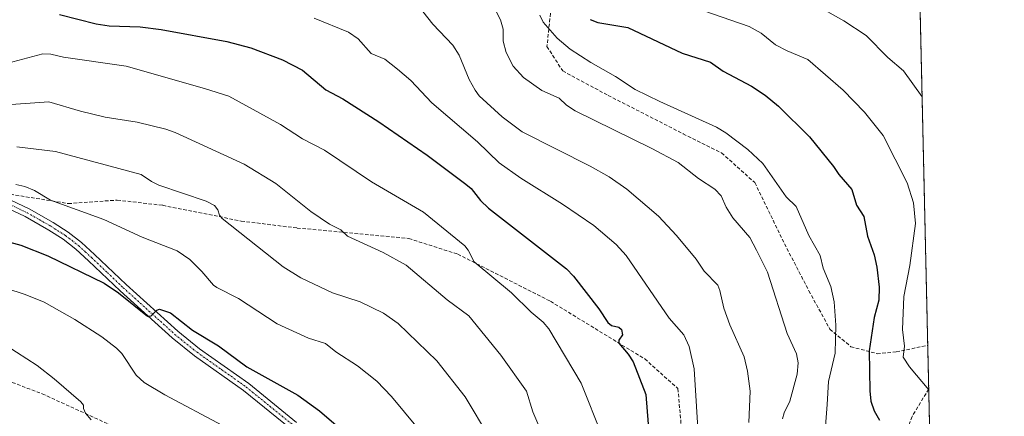
# Model space of a CAD drawing. Units: metres. Extents: x 651171 to 654632, y 4757860 to 4760249.
# Drawn here: x 654350 to 654632, y 4758885 to 4758998 of the extents above; entities that cross this region are included whole.
import ezdxf

# ---------------------------------------------------------------- set-up
doc = ezdxf.new("R2010")
doc.units = ezdxf.units.M
doc.header["$MEASUREMENT"] = 0
for name, pattern in [('TRAZO_Y_PUNTO', [1, 0.5, -0.25, 0, -0.25]), ('TRAZOS', [0.75, 0.5, -0.25]), ('TRAZOSX2', [1.5, 1, -0.5])]:
    doc.linetypes.add(name, pattern=pattern)
for name, color, linetype, lineweight in [('Arbolado forestal', 92, 'TRAZOS', 0), ('Arbolado forestal CxS', 92, 'Continuous', 0), ('Comarca CxS', 133, 'Continuous', 0), ('Comunidad Autónoma CxS', 142, 'Continuous', 0), ('Curva de nivel maestra', 36, 'Continuous', 30), ('Curva de nivel normal', 36, 'Continuous', 0), ('Espacio natural protegido CxS', 2, 'Continuous', 0), ('Municipio CxS', 142, 'Continuous', 0), ('Pista no pavimentada', 254, 'Continuous', 13), ('Pista no pavimentada Cxs', 254, 'Continuous', 0), ('Pista pavimentada eje', 135, 'TRAZO_Y_PUNTO', 0), ('Provincia CxS', 1, 'Continuous', 0), ('Senda', 19, 'TRAZOSX2', 0)]:
    doc.layers.add(name, color=color, linetype=linetype, lineweight=lineweight)

# ---------------------------------------------------------------- blocks, each defined once
blk = doc.blocks.new('*U170')
at = {"layer": 'Curva de nivel normal', "color": 36, "linetype": 'Continuous', "lineweight": 0}
blk.add_polyline3d([(654498.85, 4758999.62, 1155), (654499.79, 4758997.61, 1155), (654503.83, 4758992.96, 1155), (654507.58, 4758989.86, 1155), (654513.51, 4758986.01, 1155), (654520.54, 4758981.98, 1155), (654526.15, 4758978.3, 1155), (654533.18, 4758974.86, 1155), (654549.46, 4758967.53, 1155), (654552.11, 4758965.91, 1155), (654558.37, 4758961.13, 1155), (654562.71, 4758957.06, 1155), (654569.39, 4758947.58, 1155), (654572.22, 4758944.8, 1155), (654575.85, 4758936.51, 1155), (654579.16, 4758930.76, 1155), (654580, 4758927.15, 1155), (654582.18, 4758921.88, 1155), (654583.16, 4758917.47, 1155), (654583.64, 4758910.78, 1155), (654583.45, 4758902.73, 1155), (654581.53, 4758894.66, 1155), (654581.15, 4758888.09, 1155), (654580.41, 4758879.39, 1155)], dxfattribs=at)
blk = doc.blocks.new('*U175')
at = {"layer": 'Curva de nivel normal', "color": 36, "linetype": 'Continuous', "lineweight": 0}
blk.add_polyline3d([(654346.13, 4758904.92, 1210), (654354.99, 4758899.19, 1210), (654359.89, 4758895.4, 1210), (654367.44, 4758888.81, 1210), (654368.28, 4758887.85, 1210), (654368.28, 4758886.86, 1210), (654368.85, 4758885.57, 1210), (654370.45, 4758883.65, 1210)], dxfattribs=at)
blk = doc.blocks.new('*U183')
at = {"layer": 'Curva de nivel normal', "color": 36, "linetype": 'Continuous', "lineweight": 0}
blk.add_polyline3d([(654572.11, 4759005.78, 1140), (654585.85, 4758997.94, 1140), (654592.31, 4758993.8, 1140), (654598.52, 4758987.44, 1140), (654602.96, 4758983.64, 1140), (654608.31, 4758976.16, 1140)], dxfattribs=at)
blk = doc.blocks.new('*U202')
at = {"layer": 'Curva de nivel normal', "color": 36, "linetype": 'Continuous', "lineweight": 0}
blk.add_polyline3d([(654537.76, 4759003.57, 1145), (654558.82, 4758996.3, 1145), (654562.23, 4758994.43, 1145), (654566.31, 4758991.12, 1145), (654569.68, 4758989.35, 1145), (654575.58, 4758986.86, 1145), (654585.66, 4758978.12, 1145), (654591.85, 4758971.77, 1145), (654597.16, 4758965.08, 1145), (654604, 4758951.55, 1145), (654605.81, 4758945.81, 1145), (654606.45, 4758939.87, 1145), (654604.82, 4758927.84, 1145), (654603.04, 4758918.95, 1145), (654602.69, 4758909.55, 1145), (654603.23, 4758904.73, 1145), (654602.91, 4758901.57, 1145), (654604.65, 4758898.84, 1145), (654610.21, 4758892.25, 1145)], dxfattribs=at)
blk = doc.blocks.new('*U204')
at = {"layer": 'Curva de nivel normal', "color": 36, "linetype": 'Continuous', "lineweight": 0}
blk.add_polyline3d([(654483.18, 4759006.98, 1160), (654487.6, 4758998.27, 1160), (654488.41, 4758995.56, 1160), (654488.37, 4758992.1, 1160), (654489.24, 4758988.85, 1160), (654491.23, 4758985.01, 1160), (654494.16, 4758981.78, 1160), (654499.44, 4758978.01, 1160), (654504.43, 4758975.8, 1160), (654506.54, 4758973.76, 1160), (654508.94, 4758972.14, 1160), (654530.94, 4758961.35, 1160), (654538.49, 4758957.34, 1160), (654544.26, 4758952.75, 1160), (654549, 4758949.74, 1160), (654550.8, 4758947.83, 1160), (654552.23, 4758944.54, 1160), (654554.16, 4758941.51, 1160), (654558.95, 4758935.89, 1160), (654560.89, 4758932.26, 1160), (654564.08, 4758925.92, 1160), (654569.68, 4758908.36, 1160), (654572.36, 4758902.57, 1160), (654572.81, 4758899.97, 1160), (654572.51, 4758896.7, 1160), (654570.47, 4758889.03, 1160), (654568.81, 4758885.63, 1160), (654568.36, 4758883.96, 1160)], dxfattribs=at)
blk = doc.blocks.new('*U208')
at = {"layer": 'Curva de nivel maestra', "color": 36, "linetype": 'Continuous', "lineweight": 30}
blk.add_polyline3d([(654361.41, 4758999.8, 1175), (654371.84, 4758997.13, 1175), (654375.6, 4758996.56, 1175), (654384.42, 4758996.25, 1175), (654390.49, 4758995.52, 1175), (654409.26, 4758992.06, 1175), (654416.17, 4758990.27, 1175), (654425.16, 4758986.79, 1175), (654430.93, 4758983.83, 1175), (654437.63, 4758978.22, 1175), (654442.49, 4758975.59, 1175), (654452.77, 4758969.02, 1175), (654466.62, 4758959.47, 1175), (654477.72, 4758951.17, 1175), (654479.18, 4758949.92, 1175), (654481.9, 4758946.45, 1175), (654484.21, 4758944.33, 1175), (654506.52, 4758926.91, 1175), (654508.53, 4758924.79, 1175), (654515.79, 4758915.43, 1175), (654518.32, 4758911.57, 1175), (654519.41, 4758910.67, 1175), (654521.47, 4758910.17, 1175), (654522.24, 4758909.55, 1175), (654522.54, 4758907.98, 1175), (654521.5, 4758906.5, 1175), (654521.47, 4758905.62, 1175), (654524.19, 4758902.45, 1175), (654525.58, 4758900.27, 1175), (654529.18, 4758890.93, 1175), (654529.9, 4758882.45, 1175)], dxfattribs=at)
blk = doc.blocks.new('*U213')
at = {"layer": 'Curva de nivel maestra', "color": 36, "linetype": 'Continuous', "lineweight": 30}
blk.add_polyline3d([(654513.31, 4758998.32, 1150), (654515.46, 4758997.52, 1150), (654524.04, 4758996.04, 1150), (654539.58, 4758988.69, 1150), (654547.73, 4758986.09, 1150), (654551.38, 4758983.58, 1150), (654559.44, 4758979.23, 1150), (654563.37, 4758976.65, 1150), (654567.23, 4758973.53, 1150), (654576.11, 4758964.75, 1150), (654582.98, 4758956.25, 1150), (654584.48, 4758953.94, 1150), (654588.22, 4758949.6, 1150), (654589.54, 4758945.16, 1150), (654591.64, 4758941.95, 1150), (654592.71, 4758936.27, 1150), (654594.56, 4758930.96, 1150), (654595.33, 4758927.38, 1150), (654596.02, 4758921.62, 1150), (654595.87, 4758917.98, 1150), (654594.55, 4758912.97, 1150), (654593.15, 4758903.38, 1150), (654593.33, 4758891.99, 1150), (654593.63, 4758889.04, 1150), (654594.58, 4758886.24, 1150), (654596.08, 4758883.56, 1150)], dxfattribs=at)
blk = doc.blocks.new('*U224')
at = {"layer": 'Senda', "color": 19, "linetype": 'TRAZOSX2', "lineweight": 0}
for points in [[(654479.91, 4759041.11, 1153.72), (654485.91, 4759033.61, 1154.74), (654495.91, 4759020.61, 1155.43), (654500.91, 4759010.61, 1154.79), (654501.91, 4759000.11, 1154.37), (654500.91, 4758990.61, 1155.7), (654505.41, 4758983.61, 1156.61), (654518.41, 4758976.61, 1156.49), (654539.91, 4758965.61, 1156.87), (654550.91, 4758960.11, 1156.42), (654560.41, 4758951.61, 1156.31), (654568.91, 4758934.11, 1157.24), (654575.91, 4758920.61, 1156.8), (654581.91, 4758909.61, 1155.75), (654587.91, 4758904.61, 1152.19), (654595.41, 4758902.61, 1149.04), (654600.91, 4758903.11, 1145.86), (654609.92, 4758905.01, 1142.3)], [(654610.2, 4758892.48, 1144.92), (654605.41, 4758884.61, 1147.55), (654601.91, 4758874.61, 1150.54), (654597.41, 4758860.61, 1154.04)]]:
    blk.add_polyline3d(points, dxfattribs=at)

msp = doc.modelspace()

# ---------------------------------------------------------------- linework, layer by layer
at = {"layer": 'Arbolado forestal', "color": 92, "linetype": 'TRAZOS', "lineweight": 0}
msp.add_polyline3d([(654602.88, 4759216.26, 1088.26), (654602.9, 4759215.35, 1088.21), (654602.94, 4759213.84, 1088.14), (654603.54, 4759187.16, 1095.57), (654605.22, 4759112.93, 1095.63), (654606.16, 4759071.14, 1111.56), (654609.92, 4758905.01, 1142.3), (654610.2, 4758892.48, 1144.92), (654610.84, 4758864.17, 1149.04), (654611.35, 4758841.55, 1147.51), (654613.05, 4758766.31, 1171.48), (654614.64, 4758695.9, 1188.68), (654615.11, 4758675.38, 1193.4), (654615.14, 4758673.85, 1193.45), (654615.18, 4758672.31, 1193.56), (654617.27, 4758579.58, 1209.71), (654618.11, 4758542.56, 1219.58), (654620.82, 4758422.62, 1251.14), (654622.74, 4758337.54, 1280.85), (654625.42, 4758218.87, 1322.85), (654627.51, 4758126.54, 1360.18), (654629.65, 4758031.98, 1392), (654629.91, 4758020.31, 1395.27)], dxfattribs=at)
at = {"layer": 'Arbolado forestal CxS', "color": 92, "linetype": 'Continuous', "lineweight": 0}
msp.add_polyline3d([(654602.88, 4759216.26, 1088.26), (654629.91, 4758020.31, 1395.27)], dxfattribs=at)
at = {"layer": 'Comarca CxS', "color": 133, "linetype": 'Continuous', "lineweight": 0}
msp.add_polyline3d([(654631.83, 4757935.37, 1420.52), (651233.46, 4757859.5, 1301.98), (651182.33, 4760172.86, 1043.42), (654579.55, 4760248.73, 1102.52), (654631.83, 4757935.37, 1420.52)], close=True, dxfattribs=at)
at = {"layer": 'Comunidad Autónoma CxS', "color": 142, "linetype": 'Continuous', "lineweight": 0}
msp.add_polyline3d([(654631.83, 4757935.37, 1420.52), (651233.46, 4757859.5, 1301.98), (651182.33, 4760172.86, 1043.42), (654579.55, 4760248.73, 1102.52), (654631.83, 4757935.37, 1420.52)], close=True, dxfattribs=at)
at = {"layer": 'Curva de nivel maestra', "color": 36, "linetype": 'Continuous', "lineweight": 30}
msp.add_polyline3d([(654344.3, 4758935.36, 1200), (654350.32, 4758933.71, 1200), (654358.02, 4758930.61, 1200), (654374.19, 4758922.82, 1200), (654378.23, 4758920.06, 1200), (654386.55, 4758913.31, 1200), (654387.63, 4758913.42, 1200), (654389.26, 4758915.05, 1200), (654390, 4758915.39, 1200), (654393.14, 4758914.27, 1200), (654399.42, 4758909.36, 1200), (654406.87, 4758904.81, 1200), (654414.95, 4758898.84, 1200), (654429.59, 4758890.72, 1200), (654435.79, 4758886.23, 1200), (654441.19, 4758881.57, 1200)], dxfattribs=at)
at = {"layer": 'Curva de nivel normal', "color": 36, "linetype": 'Continuous', "lineweight": 0}
for points in [[(654463.95, 4759002.47, 1165), (654468.23, 4758996.98, 1165), (654474, 4758990.99, 1165), (654475.82, 4758988.12, 1165), (654478.65, 4758981.13, 1165), (654480.36, 4758978.14, 1165), (654481.53, 4758976.45, 1165), (654488.06, 4758970.47, 1165), (654493.86, 4758966.19, 1165), (654513.3, 4758956.32, 1165), (654518.67, 4758953.26, 1165), (654523.78, 4758949.71, 1165), (654532.81, 4758942.02, 1165), (654537.97, 4758936.5, 1165), (654543.59, 4758929.71, 1165), (654545.93, 4758926.29, 1165), (654549.81, 4758922.2, 1165), (654550.41, 4758920.73, 1165), (654551.52, 4758915.62, 1165), (654553.24, 4758910.87, 1165), (654557.39, 4758901.71, 1165), (654558.31, 4758897.62, 1165), (654559.04, 4758891.87, 1165), (654558.73, 4758882.86, 1165)], [(654434.27, 4758998.71, 1170), (654444.13, 4758994.74, 1170), (654446.88, 4758992.79, 1170), (654450.58, 4758988.65, 1170), (654454.48, 4758986.94, 1170), (654458.14, 4758984.13, 1170), (654461.95, 4758980.9, 1170), (654467.98, 4758974.51, 1170), (654480.99, 4758963.33, 1170), (654487.25, 4758957.32, 1170), (654493.39, 4758952.91, 1170), (654505.34, 4758945.48, 1170), (654514.3, 4758939.3, 1170), (654520.75, 4758933.93, 1170), (654523.62, 4758930.78, 1170), (654535.89, 4758912.8, 1170), (654540.07, 4758908.01, 1170), (654541.66, 4758904.68, 1170), (654543.09, 4758898.22, 1170), (654544.41, 4758876.73, 1170)], [(654340.78, 4758984.3, 1180), (654356.56, 4758988.5, 1180), (654358.91, 4758988.39, 1180), (654362.56, 4758987.52, 1180), (654380.45, 4758984.99, 1180), (654402.91, 4758978.61, 1180), (654409.81, 4758976.37, 1180), (654424.59, 4758968.27, 1180), (654430.92, 4758964.17, 1180), (654437.23, 4758960.89, 1180), (654450.66, 4758951.8, 1180), (654465.53, 4758943.13, 1180), (654477.44, 4758933.51, 1180), (654478.4, 4758932.31, 1180), (654480.06, 4758928.88, 1180), (654490.8, 4758920.06, 1180), (654496.42, 4758914.52, 1180), (654499.84, 4758911.62, 1180), (654501.4, 4758909.71, 1180), (654510.66, 4758894.14, 1180), (654516.73, 4758879.1, 1180)], [(654346.16, 4758973.92, 1185), (654358.32, 4758974.73, 1185), (654367.41, 4758972.05, 1185), (654374.48, 4758970.37, 1185), (654383.6, 4758968.89, 1185), (654391.79, 4758966.95, 1185), (654394.49, 4758965.98, 1185), (654414.28, 4758956.86, 1185), (654423.32, 4758951.37, 1185), (654433.33, 4758943.36, 1185), (654438.62, 4758939.72, 1185), (654441.89, 4758938.12, 1185), (654443.79, 4758936.27, 1185), (654454.03, 4758931.58, 1185), (654460.63, 4758927.93, 1185), (654472.32, 4758917.99, 1185), (654478.57, 4758913.48, 1185), (654487.72, 4758902.16, 1185), (654495.05, 4758891.88, 1185), (654496.86, 4758885.96, 1185), (654503.29, 4758870.94, 1185)], [(654349.11, 4758961.83, 1190), (654360.19, 4758960.53, 1190), (654384.76, 4758953.98, 1190), (654387.68, 4758951.92, 1190), (654389.77, 4758950.87, 1190), (654403.4, 4758946.35, 1190), (654405.76, 4758945.09, 1190), (654406.73, 4758943.83, 1190), (654407.17, 4758942.29, 1190), (654407.96, 4758941.36, 1190), (654425.38, 4758927.46, 1190), (654430.47, 4758924.35, 1190), (654439.51, 4758920.04, 1190), (654447.42, 4758917.43, 1190), (654454.09, 4758914.19, 1190), (654458.32, 4758911.21, 1190), (654469.39, 4758900.6, 1190), (654477.54, 4758890.21, 1190), (654484.46, 4758878.59, 1190)], [(654348.83, 4758951.09, 1195), (654351.42, 4758950.48, 1195), (654354.2, 4758949.37, 1195), (654358.83, 4758946.56, 1195), (654374.08, 4758941.04, 1195), (654384.99, 4758935.98, 1195), (654395.04, 4758932.1, 1195), (654398.67, 4758929.59, 1195), (654402.13, 4758926.15, 1195), (654405.44, 4758922.2, 1195), (654406.4, 4758921.54, 1195), (654412.63, 4758918.41, 1195), (654423.67, 4758911.2, 1195), (654432.62, 4758907.06, 1195), (654437.5, 4758905.56, 1195), (654440.52, 4758903.15, 1195), (654446.67, 4758899.13, 1195), (654452.2, 4758894.7, 1195), (654456.37, 4758890.36, 1195), (654463.86, 4758881.35, 1195)], [(654334.83, 4758925.01, 1205), (654351.53, 4758919.57, 1205), (654356.98, 4758917.33, 1205), (654365.76, 4758912.41, 1205), (654373.5, 4758907.4, 1205), (654377.71, 4758904.22, 1205), (654379.23, 4758902.64, 1205), (654383.33, 4758896.42, 1205), (654385.64, 4758894.37, 1205), (654391.54, 4758890.82, 1205), (654408.04, 4758882.02, 1205)]]:
    msp.add_polyline3d(points, dxfattribs=at)
at = {"layer": 'Espacio natural protegido CxS', "color": 2, "linetype": 'Continuous', "lineweight": 0}
msp.add_polyline3d([(654631.83, 4757935.37, 1420.52), (651233.46, 4757859.5, 1301.98), (651182.33, 4760172.86, 1043.42), (654579.55, 4760248.73, 1102.52), (654631.83, 4757935.37, 1420.52)], close=True, dxfattribs=at)
msp.add_polyline3d([(654631.83, 4757935.37, 1420.52), (651233.46, 4757859.5, 1301.98), (651182.33, 4760172.86, 1043.42), (654579.55, 4760248.73, 1102.52), (654631.83, 4757935.37, 1420.52)], close=True, dxfattribs=at)
at = {"layer": 'Municipio CxS', "color": 142, "linetype": 'Continuous', "lineweight": 0}
msp.add_polyline3d([(654631.83, 4757935.37, 1420.52), (651233.46, 4757859.5, 1301.98), (651182.33, 4760172.86, 1043.42), (654579.55, 4760248.73, 1102.52), (654631.83, 4757935.37, 1420.52)], close=True, dxfattribs=at)
at = {"layer": 'Pista no pavimentada', "color": 254, "linetype": 'Continuous', "lineweight": 13}
for points in [[(654345.86, 4758947.38, 1195.66), (654352.67, 4758944.1, 1196.18), (654359.58, 4758940.16, 1196.7), (654363.84, 4758937.46, 1197.14), (654367.67, 4758934.47, 1197.61), (654371.39, 4758931.05, 1198.12), (654380.45, 4758922.44, 1199.34), (654395.23, 4758909.06, 1200.11), (654401.49, 4758904.02, 1200.28), (654415.6, 4758894.04, 1200.8), (654429.25, 4758882.92, 1201.55)], [(654427.59, 4758881.06, 1201.85), (654414.08, 4758892.04, 1201.13), (654399.99, 4758902.02, 1200.56), (654393.61, 4758907.16, 1200.37), (654378.75, 4758920.6, 1199.96), (654369.69, 4758929.23, 1198.25), (654366.05, 4758932.57, 1197.85), (654362.4, 4758935.42, 1197.29), (654358.3, 4758938.02, 1196.98), (654351.51, 4758941.88, 1196.66), (654344.9, 4758945.06, 1195.82)]]:
    msp.add_polyline3d(points, dxfattribs=at)
at = {"layer": 'Pista no pavimentada Cxs', "color": 254, "linetype": 'Continuous', "lineweight": 0}
for points in [[(654345.86, 4758947.38, 1195.66), (654352.67, 4758944.1, 1196.18), (654359.58, 4758940.16, 1196.7), (654363.84, 4758937.46, 1197.14), (654367.67, 4758934.47, 1197.61), (654371.39, 4758931.05, 1198.12), (654380.45, 4758922.44, 1199.34), (654395.23, 4758909.06, 1200.11), (654401.49, 4758904.02, 1200.28), (654415.6, 4758894.04, 1200.8), (654429.25, 4758882.92, 1201.55)], [(654427.59, 4758881.06, 1201.85), (654414.08, 4758892.04, 1201.13), (654399.99, 4758902.02, 1200.56), (654393.61, 4758907.16, 1200.37), (654378.75, 4758920.6, 1199.96), (654369.69, 4758929.23, 1198.25), (654366.05, 4758932.57, 1197.85), (654362.4, 4758935.42, 1197.29), (654358.3, 4758938.02, 1196.98), (654351.51, 4758941.88, 1196.66), (654344.9, 4758945.06, 1195.82)]]:
    msp.add_polyline3d(points, dxfattribs=at)
at = {"layer": 'Pista pavimentada eje', "color": 135, "linetype": 'TRAZO_Y_PUNTO', "lineweight": 0}
msp.add_polyline3d([(654345.38, 4758946.22, 1195.73), (654352.09, 4758942.99, 1196.39), (654355.55, 4758941.02, 1196.68), (654358.94, 4758939.09, 1196.81), (654363.12, 4758936.44, 1197.23), (654366.86, 4758933.52, 1197.75), (654368.72, 4758931.81, 1197.99), (654370.54, 4758930.14, 1198.18), (654375.07, 4758925.84, 1198.96), (654379.6, 4758921.52, 1199.59), (654386.99, 4758914.83, 1199.9), (654394.42, 4758908.11, 1200.21), (654400.74, 4758903.02, 1200.4), (654407.79, 4758898.03, 1200.72), (654414.84, 4758893.04, 1200.97), (654421.6, 4758887.55, 1201.4), (654428.42, 4758881.99, 1201.66)], dxfattribs=at)
at = {"layer": 'Provincia CxS', "color": 1, "linetype": 'Continuous', "lineweight": 0}
msp.add_polyline3d([(654631.83, 4757935.37, 1420.52), (651233.46, 4757859.5, 1301.98), (651182.33, 4760172.86, 1043.42), (654579.55, 4760248.73, 1102.52), (654631.83, 4757935.37, 1420.52)], close=True, dxfattribs=at)
at = {"layer": 'Senda', "color": 19, "linetype": 'TRAZOSX2', "lineweight": 0}
for points in [[(654331.02, 4758950.88, 1194.32), (654363.91, 4758945.61, 1194.74), (654377.91, 4758946.61, 1192.46), (654390.91, 4758945.11, 1191.14), (654413.41, 4758940.61, 1188.99), (654429.41, 4758938.61, 1186.43), (654461.41, 4758935.61, 1182.51), (654475.41, 4758931.11, 1180.75), (654501.91, 4758917.61, 1177.85), (654528.91, 4758901.11, 1173.89), (654538.41, 4758892.61, 1171.53), (654539.41, 4758881.11, 1171.27), (654539.91, 4758864.11, 1170.52), (654547.41, 4758849.61, 1167.99), (654554.91, 4758833.61, 1167.19), (654564.41, 4758818.61, 1166.92)], [(654224.41, 4758928.11, 1219.13), (654244.91, 4758926.61, 1216.39), (654256.41, 4758924.11, 1214.55), (654260.91, 4758920.11, 1213.96), (654264.91, 4758914.11, 1213), (654269.91, 4758913.11, 1212.69), (654277.91, 4758913.61, 1213.22), (654285.91, 4758913.11, 1212.83), (654318.41, 4758905.61, 1212.97), (654356.41, 4758891.11, 1211.15), (654379.41, 4758880.61, 1209.34)]]:
    msp.add_polyline3d(points, dxfattribs=at)

# ---------------------------------------------------------------- block references
at = {"layer": 'Curva de nivel maestra', "color": 36, "linetype": 'Continuous', "lineweight": 30}
for name in ['*U213', '*U208']:
    msp.add_blockref(name, (0, 0), dxfattribs=at)
at = {"layer": 'Curva de nivel normal', "color": 36, "linetype": 'Continuous', "lineweight": 0}
for name in ['*U183', '*U202', '*U170', '*U204', '*U175']:
    msp.add_blockref(name, (0, 0), dxfattribs=at)
at = {"layer": 'Senda', "color": 19, "linetype": 'TRAZOSX2', "lineweight": 0}
msp.add_blockref('*U224', (0, 0), dxfattribs=at)

doc.saveas('drawing.dxf')
